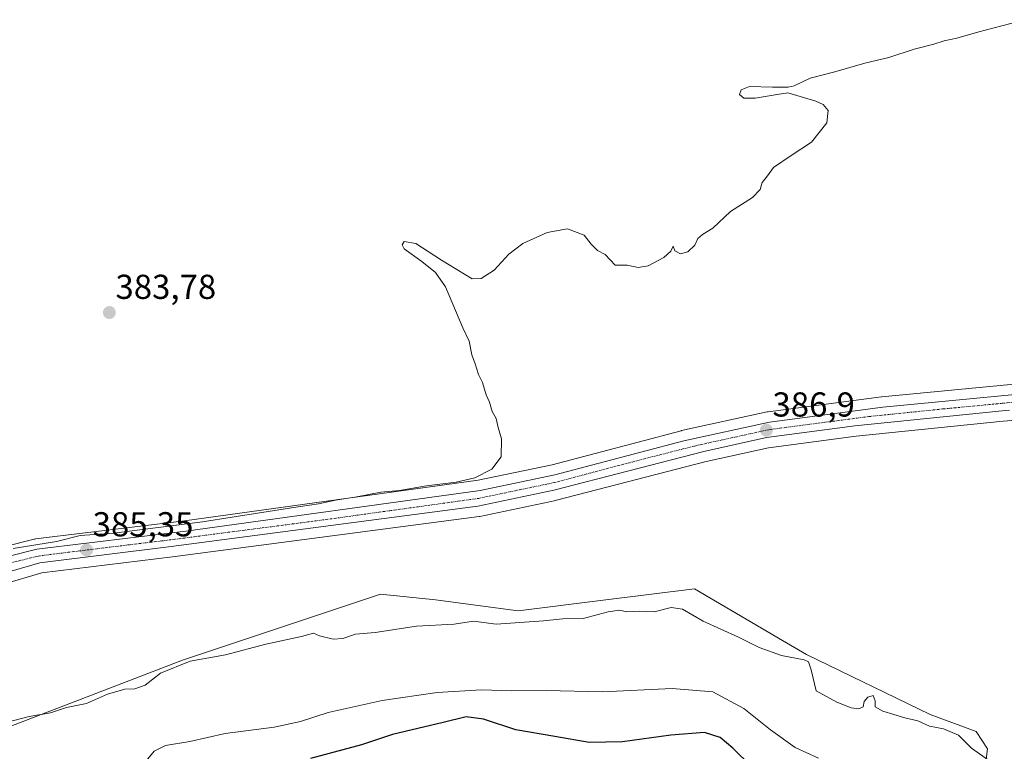
# Model space of a CAD drawing. Units: metres. Extents: x 635143 to 638611, y 4708926 to 4711306.
# Drawn here: x 635650 to 635935, y 4710138 to 4710350 of the extents above; entities that cross this region are included whole.
import ezdxf
from ezdxf.enums import TextEntityAlignment as Align

# ---------------------------------------------------------------- set-up
doc = ezdxf.new("R2010")
doc.units = ezdxf.units.M
doc.header["$MEASUREMENT"] = 0
doc.linetypes.add('TRAZO_Y_PUNTO', pattern=[1, 0.5, -0.25, 0, -0.25])
for name, color, linetype, lineweight in [('Carretera de calzada única', 19, 'Continuous', 13), ('Carretera de calzada única Cxs', 19, 'Continuous', 13), ('Carretera de calzada única eje', 19, 'TRAZO_Y_PUNTO', 0), ('Carátula', 7, 'Continuous', 5), ('Cultivos herbáceos CxS', 92, 'Continuous', 0), ('Curva de nivel maestra', 36, 'Continuous', 30), ('Curva de nivel normal', 36, 'Continuous', 0), ('Matorral', 135, 'Continuous', 0), ('Matorral CxS', 135, 'Continuous', 0), ('Núcleo urbano', 19, 'Continuous', 0), ('Núcleo urbano CxS', 19, 'Continuous', 0), ('Punto de cota en terreno', 7, 'Continuous', 0), ('Rótulo de punto de cota en terreno', 19, 'Continuous', 0)]:
    doc.layers.add(name, color=color, linetype=linetype, lineweight=lineweight)
doc.styles.add('Arial', font='txt', dxfattribs={"height": 0.2})

# ---------------------------------------------------------------- blocks, each defined once
blk = doc.blocks.new('*U150')
at = {"layer": 'Cultivos herbáceos CxS', "color": 92, "linetype": 'Continuous', "lineweight": 0}
for points in [[(635943.23, 4710245.04, 387.23), (635899.94, 4710240.91, 386.39), (635899.84, 4710240.89, 386.39), (635867.02, 4710236.58, 386), (635866.89, 4710236.56, 386.01), (635866.77, 4710236.54, 386.01), (635841.97, 4710231.12, 385.86), (635841.84, 4710231.09, 385.86), (635804.58, 4710221.21, 385.63), (635783.15, 4710216.78, 385.19), (635698.12, 4710204.98, 384.84), (635655.03, 4710199.76, 384.31), (635654.87, 4710199.73, 384.31), (635654.66, 4710199.69, 384.31), (635636.64, 4710195.19, 384.21)], [(635929.91, 4710134.52, 390.28), (635930.49, 4710138.98, 389.28), (635927.26, 4710144.02, 388.32), (635913.86, 4710148.95, 388.73), (635878.09, 4710166.32, 388.78), (635871.18, 4710170.37, 388.43), (635845.72, 4710185.29, 387.43), (635820.02, 4710182.11, 387.57), (635794.66, 4710178.97, 388.05), (635770.78, 4710182.16, 386.98), (635754.86, 4710183.75, 387.05), (635697.54, 4710164.64, 389.21), (635622.7, 4710135.98, 393.47)], [(635634.63, 4710183.42, 385.63), (635656.87, 4710189.93, 385.6), (635694.68, 4710194.62, 385.68), (635783.38, 4710206.26, 386.22), (635783.51, 4710206.28, 386.22), (635783.61, 4710206.29, 386.22), (635805.63, 4710210.93, 386.32), (635805.76, 4710210.97, 386.32), (635849.14, 4710222.17, 386.83), (635867.1, 4710226.13, 387.06), (635892.45, 4710229.49, 387.41), (635935.02, 4710233.86, 387.87), (635940.08, 4710234.23, 388.09)]]:
    blk.add_polyline3d(points, dxfattribs=at)
blk = doc.blocks.new('*U177')
at = {"layer": 'Curva de nivel normal', "color": 36, "linetype": 'Continuous', "lineweight": 0}
blk.add_polyline3d([(635645.06, 4710146.28, 390), (635653.17, 4710148.41, 390), (635659.36, 4710149.42, 390), (635664.02, 4710150.98, 390), (635669.76, 4710152.13, 390), (635675.89, 4710154.89, 390), (635680.85, 4710156.3, 390), (635683.8, 4710156.43, 390), (635686.79, 4710157.48, 390), (635691.19, 4710160.92, 390), (635699.76, 4710164.4, 390), (635710.01, 4710166.27, 390), (635721.68, 4710169.29, 390), (635732.01, 4710171.53, 390), (635735.48, 4710172.54, 390), (635737.19, 4710171.71, 390), (635741.14, 4710170.76, 390), (635744.01, 4710171, 390), (635747.67, 4710172.17, 390), (635753.34, 4710172.7, 390), (635765.3, 4710174.54, 390), (635776.17, 4710175.11, 390), (635781.8, 4710175.98, 390), (635788.29, 4710175.13, 390), (635802.02, 4710176.07, 390), (635807.6, 4710176.68, 390), (635813.46, 4710176.71, 390), (635820.73, 4710178.66, 390), (635823.98, 4710179.16, 390), (635826.1, 4710178.7, 390), (635829.8, 4710178.86, 390), (635834.03, 4710178.7, 390), (635838.99, 4710179.94, 390), (635842.22, 4710179.44, 390), (635848.23, 4710176, 390), (635858.43, 4710171.36, 390), (635864.45, 4710168.38, 390), (635870.91, 4710166, 390), (635877.41, 4710164.76, 390), (635878.66, 4710164.17, 390), (635879.5, 4710161.91, 390), (635880.94, 4710155.81, 390), (635886.93, 4710152.58, 390), (635891.07, 4710150.94, 390), (635893.22, 4710150.64, 390), (635894.48, 4710151.2, 390), (635894.82, 4710152.77, 390), (635895.83, 4710154, 390), (635897.46, 4710154.49, 390), (635898, 4710152.93, 390), (635897.95, 4710151.14, 390), (635900.19, 4710149.9, 390), (635906.62, 4710147.98, 390), (635910.32, 4710147.1, 390), (635913.74, 4710145.62, 390), (635917.76, 4710144.77, 390), (635922.07, 4710143.03, 390), (635925.87, 4710139.23, 390), (635931.42, 4710135.22, 390)], dxfattribs=at)
blk = doc.blocks.new('*U186')
at = {"layer": 'Curva de nivel normal', "color": 36, "linetype": 'Continuous', "lineweight": 0}
blk.add_polyline3d([(635685.67, 4710133.96, 395), (635689.35, 4710138.37, 395), (635692.66, 4710139.98, 395), (635699.72, 4710141.15, 395), (635709.94, 4710143.51, 395), (635724.1, 4710145.3, 395), (635731.75, 4710146.9, 395), (635739.68, 4710149.58, 395), (635755.34, 4710152.99, 395), (635771.24, 4710155.35, 395), (635784.05, 4710156.09, 395), (635792.67, 4710155.82, 395), (635802.79, 4710155.95, 395), (635819.06, 4710155.56, 395), (635839.23, 4710156.52, 395), (635850.98, 4710155.48, 395), (635859.97, 4710150.72, 395), (635867.74, 4710144.56, 395), (635874.89, 4710139.38, 395), (635881.56, 4710136.37, 395)], dxfattribs=at)
blk = doc.blocks.new('*U189')
at = {"layer": 'Curva de nivel normal', "color": 36, "linetype": 'Continuous', "lineweight": 0}
blk.add_polyline3d([(635648.6, 4710196.99, 385), (635661.08, 4710198.99, 385), (635667.92, 4710200.76, 385), (635677.67, 4710201.41, 385), (635703.37, 4710204.69, 385), (635729.07, 4710208.82, 385), (635736.88, 4710209.96, 385), (635741.81, 4710211.04, 385), (635748, 4710211.95, 385), (635755, 4710213.31, 385), (635760.39, 4710213.8, 385), (635768.22, 4710215.12, 385), (635776.75, 4710216.25, 385), (635782.11, 4710217.43, 385), (635787.12, 4710219.99, 385), (635789.78, 4710223.5, 385), (635789.9, 4710228.71, 385), (635788.95, 4710232.05, 385), (635788.32, 4710234.66, 385), (635787.21, 4710236.64, 385), (635786.42, 4710239.38, 385), (635785.43, 4710241.51, 385), (635784.36, 4710245.06, 385), (635783.2, 4710247.36, 385), (635782.28, 4710250.49, 385), (635781.3, 4710253.09, 385), (635780.49, 4710257.05, 385), (635778.64, 4710260.86, 385), (635773.63, 4710272.69, 385), (635770.78, 4710276.9, 385), (635766.78, 4710280.04, 385), (635761.74, 4710283.7, 385), (635761.17, 4710284.92, 385), (635761.71, 4710285.88, 385), (635765.1, 4710285.32, 385), (635772.51, 4710280.44, 385), (635781.4, 4710275.06, 385), (635784, 4710275.18, 385), (635787.79, 4710277.57, 385), (635792.04, 4710282.23, 385), (635796.05, 4710285.23, 385), (635803.1, 4710288.44, 385), (635808.95, 4710289.52, 385), (635813.75, 4710287.66, 385), (635815.8, 4710285.04, 385), (635817.66, 4710283.23, 385), (635819.84, 4710282.08, 385), (635822.79, 4710279.03, 385), (635826.22, 4710278.99, 385), (635829.42, 4710278.35, 385), (635832.33, 4710278.8, 385), (635836.88, 4710281.19, 385), (635838.88, 4710283.07, 385), (635839.55, 4710284.51, 385), (635839.99, 4710283.16, 385), (635841.66, 4710282.25, 385), (635843.74, 4710282.84, 385), (635845.8, 4710284.84, 385), (635846.69, 4710286.73, 385), (635848, 4710287.88, 385), (635851.06, 4710289.73, 385), (635856.18, 4710294.57, 385), (635862.52, 4710298.57, 385), (635864.67, 4710300.9, 385), (635865.33, 4710302.9, 385), (635866.82, 4710304.9, 385), (635868.56, 4710307.23, 385), (635873.65, 4710310.73, 385), (635879.54, 4710314.56, 385), (635884.02, 4710320.21, 385), (635884.39, 4710323.74, 385), (635882.93, 4710325.54, 385), (635880.86, 4710326.44, 385), (635872.73, 4710328.89, 385), (635869.66, 4710328.36, 385), (635863.28, 4710327.31, 385), (635859.98, 4710327.32, 385), (635858.76, 4710328.38, 385), (635859.22, 4710329.77, 385), (635861.62, 4710330.69, 385), (635868.24, 4710330.52, 385), (635872.77, 4710330.5, 385), (635874.54, 4710330.89, 385), (635879.15, 4710333.14, 385), (635886.32, 4710334.95, 385), (635894.98, 4710337.45, 385), (635901.98, 4710339.12, 385), (635909.32, 4710341.54, 385), (635914.98, 4710342.92, 385), (635917.98, 4710343.93, 385), (635921.65, 4710344.73, 385), (635927.98, 4710346.58, 385), (635941.31, 4710350.05, 385)], dxfattribs=at)
blk = doc.blocks.new('*U197')
at = {"layer": 'Curva de nivel maestra', "color": 36, "linetype": 'Continuous', "lineweight": 30}
blk.add_polyline3d([(635862.21, 4710133.93, 400), (635856.81, 4710139.26, 400), (635853.12, 4710142.26, 400), (635848.65, 4710143.73, 400), (635838.9, 4710143.03, 400), (635824.85, 4710141.03, 400), (635815.28, 4710140.84, 400), (635805.34, 4710142.58, 400), (635794, 4710144.5, 400), (635784.67, 4710147.66, 400), (635779.67, 4710148.31, 400), (635773, 4710146.6, 400), (635758.29, 4710143.14, 400), (635749.32, 4710140.22, 400), (635734.63, 4710136.27, 400)], dxfattribs=at)
blk = doc.blocks.new('5PATER')
at = {"layer": 'Carátula', "linetype": 'Continuous', "lineweight": 5}
h = blk.add_hatch(color=250, dxfattribs=at)
edge = h.paths.add_edge_path()
edge.add_ellipse((0, 0.01), major_axis=(-1.33, -1.34), ratio=0.999422, start_angle=0, end_angle=360)

msp = doc.modelspace()

# ---------------------------------------------------------------- linework, layer by layer
at = {"layer": 'Carretera de calzada única', "color": 19, "linetype": 'Continuous', "lineweight": 13}
for points in [[(635430.15, 4710049.64, 386.93), (635434.44, 4710052.25, 386.95), (635448.1, 4710063.87, 386.83), (635489.2, 4710102.65, 387.13), (635523.49, 4710134.37, 386.48), (635542.09, 4710148.57, 386.56), (635567.89, 4710161.57, 385.51), (635617.56, 4710184.39, 384.81), (635637.37, 4710192.28, 384.79), (635655.39, 4710196.78, 384.84), (635698.51, 4710202, 385.09), (635783.66, 4710213.82, 385.85), (635805.27, 4710218.29, 386.12), (635842.61, 4710228.19, 386.44), (635867.41, 4710233.61, 386.83), (635900.23, 4710237.92, 386.9), (635943.54, 4710242.06, 387.67), (635965.37, 4710244.58, 388.04), (635975.81, 4710247.43, 388.15), (635985.15, 4710252.4, 388.27), (635994.45, 4710259.32, 388.08), (635995.64, 4710260.22, 388.13)], [(635936.83, 4710237, 387.95), (635934.76, 4710236.85, 387.88), (635892.1, 4710232.47, 387.26), (635866.58, 4710229.09, 386.77), (635848.44, 4710225.09, 386.65), (635805.01, 4710213.87, 386.15), (635782.99, 4710209.23, 385.99), (635694.3, 4710197.6, 385.48), (635656.26, 4710192.88, 385.29), (635633.62, 4710186.25, 385.28)]]:
    msp.add_polyline3d(points, dxfattribs=at)
at = {"layer": 'Carretera de calzada única Cxs', "color": 19, "linetype": 'Continuous', "lineweight": 13}
for points in [[(635637.37, 4710192.28, 384.79), (635655.39, 4710196.78, 384.84), (635698.51, 4710202, 385.09), (635783.66, 4710213.82, 385.85), (635805.27, 4710218.29, 386.12), (635842.61, 4710228.19, 386.44), (635867.41, 4710233.61, 386.83), (635900.23, 4710237.92, 386.9), (635943.54, 4710242.06, 387.67)], [(635936.83, 4710237, 387.95), (635934.76, 4710236.85, 387.88), (635892.1, 4710232.47, 387.26), (635866.58, 4710229.09, 386.77), (635848.44, 4710225.09, 386.65), (635805.01, 4710213.87, 386.15), (635782.99, 4710209.23, 385.99), (635694.3, 4710197.6, 385.48), (635656.26, 4710192.88, 385.29), (635633.62, 4710186.25, 385.28)]]:
    msp.add_polyline3d(points, dxfattribs=at)
at = {"layer": 'Carretera de calzada única eje', "color": 19, "linetype": 'TRAZO_Y_PUNTO', "lineweight": 0}
msp.add_polyline3d([(635937.82, 4710239.32, 387.86), (635917.49, 4710237.38, 387.5), (635896.16, 4710235.19, 386.98), (635879.75, 4710233.04, 387.09), (635866.99, 4710231.35, 386.81), (635857.92, 4710229.35, 386.66), (635845.52, 4710226.64, 386.59), (635823.81, 4710221.03, 386.34), (635805.14, 4710216.08, 386.14), (635794.33, 4710213.84, 386.06), (635783.32, 4710211.52, 385.96), (635740.75, 4710205.61, 385.61), (635696.4, 4710199.8, 385.3), (635674.84, 4710197.19, 385.3), (635655.82, 4710194.83, 385.08), (635646.81, 4710192.58, 385.23)], dxfattribs=at)
at = {"layer": 'Cultivos herbáceos CxS', "color": 92, "linetype": 'Continuous', "lineweight": 0}
for points in [[(635943.22, 4710245.04, 387.23), (635899.94, 4710240.91, 386.39), (635899.84, 4710240.9, 386.39), (635867.02, 4710236.59, 386), (635866.89, 4710236.57, 386.01), (635866.77, 4710236.54, 386.01), (635841.97, 4710231.12, 385.86), (635841.84, 4710231.09, 385.86), (635804.58, 4710221.21, 385.63), (635783.15, 4710216.78, 385.19), (635698.12, 4710204.98, 384.84), (635655.03, 4710199.76, 384.31), (635654.87, 4710199.73, 384.31), (635654.66, 4710199.69, 384.31), (635636.64, 4710195.19, 384.21), (635636.34, 4710195.1, 384.21), (635636.26, 4710195.07, 384.22), (635624.99, 4710190.58, 384.42)], [(635526.42, 4710127.02, 387.49), (635527.23, 4710127.77, 387.57), (635543.66, 4710140.65, 387.57), (635571.76, 4710154.76, 386.81), (635615.83, 4710175.5, 385.79), (635634.63, 4710183.42, 385.63), (635656.87, 4710189.93, 385.6), (635694.68, 4710194.62, 385.68), (635783.38, 4710206.26, 386.22), (635783.51, 4710206.28, 386.22), (635783.61, 4710206.3, 386.22), (635805.63, 4710210.93, 386.32), (635805.76, 4710210.97, 386.32), (635849.14, 4710222.17, 386.83), (635867.1, 4710226.13, 387.06), (635892.45, 4710229.49, 387.41), (635935.02, 4710233.86, 387.87), (635937.54, 4710234.04, 388.01)], [(635922.67, 4710034.5, 400.67), (635915.43, 4710068.89, 399.02), (635917.02, 4710096.24, 396.95), (635920.53, 4710121.7, 392.17), (635924.87, 4710130.65, 390.94), (635929.91, 4710134.52, 390.28), (635930.49, 4710138.98, 389.28), (635927.26, 4710144.02, 388.32), (635913.86, 4710148.95, 388.73), (635878.09, 4710166.32, 388.78), (635871.18, 4710170.37, 388.43), (635845.71, 4710185.29, 387.43), (635820.02, 4710182.11, 387.57), (635794.66, 4710178.97, 388.05), (635770.78, 4710182.16, 386.98), (635754.86, 4710183.75, 387.05), (635697.54, 4710164.64, 389.21), (635622.7, 4710135.98, 393.47), (635578.54, 4710116.32, 396.01), (635559.06, 4710125.06, 391.17), (635540.55, 4710128.78, 390.33), (635531.29, 4710130.65, 388.32), (635526.42, 4710127.02, 387.49)]]:
    msp.add_polyline3d(points, dxfattribs=at)
at = {"layer": 'Matorral', "color": 135, "linetype": 'Continuous', "lineweight": 0}
msp.add_polyline3d([(635922.67, 4710034.5, 400.67), (635915.43, 4710068.89, 399.02), (635917.02, 4710096.24, 396.95), (635920.53, 4710121.7, 392.17), (635924.87, 4710130.65, 390.94), (635929.91, 4710134.52, 390.28), (635930.49, 4710138.98, 389.28), (635927.26, 4710144.02, 388.32), (635913.86, 4710148.95, 388.73), (635878.09, 4710166.32, 388.78), (635871.18, 4710170.37, 388.43), (635845.71, 4710185.29, 387.43), (635820.02, 4710182.11, 387.57), (635794.66, 4710178.97, 388.05), (635770.78, 4710182.16, 386.98), (635754.86, 4710183.75, 387.05), (635697.54, 4710164.64, 389.21), (635622.7, 4710135.98, 393.47), (635578.54, 4710116.32, 396.01), (635559.06, 4710125.06, 391.17), (635540.55, 4710128.78, 390.33), (635531.29, 4710130.65, 388.32), (635526.42, 4710127.02, 387.49)], dxfattribs=at)
at = {"layer": 'Matorral CxS', "color": 135, "linetype": 'Continuous', "lineweight": 0}
msp.add_polyline3d([(635622.7, 4710135.98, 393.47), (635697.54, 4710164.64, 389.21), (635754.86, 4710183.75, 387.05), (635770.78, 4710182.16, 386.98), (635794.66, 4710178.97, 388.05), (635820.02, 4710182.11, 387.57), (635845.72, 4710185.29, 387.43), (635871.18, 4710170.37, 388.43), (635878.09, 4710166.32, 388.78), (635913.86, 4710148.95, 388.73), (635927.26, 4710144.02, 388.32), (635930.49, 4710138.98, 389.28), (635929.91, 4710134.52, 390.28)], dxfattribs=at)
at = {"layer": 'Núcleo urbano', "color": 19, "linetype": 'Continuous', "lineweight": 0}
for points in [[(635943.22, 4710245.04, 387.23), (635899.94, 4710240.91, 386.39), (635899.84, 4710240.9, 386.39), (635867.02, 4710236.59, 386), (635866.89, 4710236.57, 386.01), (635866.77, 4710236.54, 386.01), (635841.97, 4710231.12, 385.86), (635841.84, 4710231.09, 385.86), (635804.58, 4710221.21, 385.63), (635783.15, 4710216.78, 385.19), (635698.12, 4710204.98, 384.84), (635655.03, 4710199.76, 384.31), (635654.87, 4710199.73, 384.31), (635654.66, 4710199.69, 384.31), (635636.64, 4710195.19, 384.21), (635636.34, 4710195.1, 384.21), (635636.26, 4710195.07, 384.22), (635624.99, 4710190.58, 384.42)], [(635526.42, 4710127.02, 387.49), (635527.23, 4710127.77, 387.57), (635543.66, 4710140.65, 387.57), (635571.76, 4710154.76, 386.81), (635615.83, 4710175.5, 385.79), (635634.63, 4710183.42, 385.63), (635656.87, 4710189.93, 385.6), (635694.68, 4710194.62, 385.68), (635783.38, 4710206.26, 386.22), (635783.51, 4710206.28, 386.22), (635783.61, 4710206.3, 386.22), (635805.63, 4710210.93, 386.32), (635805.76, 4710210.97, 386.32), (635849.14, 4710222.17, 386.83), (635867.1, 4710226.13, 387.06), (635892.45, 4710229.49, 387.41), (635935.02, 4710233.86, 387.87), (635937.54, 4710234.04, 388.01)]]:
    msp.add_polyline3d(points, dxfattribs=at)
at = {"layer": 'Núcleo urbano CxS', "color": 19, "linetype": 'Continuous', "lineweight": 0}
for points in [[(635636.64, 4710195.19, 384.21), (635654.66, 4710199.69, 384.31), (635654.87, 4710199.73, 384.31), (635655.03, 4710199.76, 384.31), (635698.12, 4710204.98, 384.84), (635783.15, 4710216.78, 385.19), (635804.58, 4710221.21, 385.63), (635841.84, 4710231.09, 385.86), (635841.97, 4710231.12, 385.86), (635866.77, 4710236.54, 386.01), (635866.89, 4710236.56, 386.01), (635867.02, 4710236.58, 386), (635899.84, 4710240.89, 386.39), (635899.94, 4710240.91, 386.39), (635943.23, 4710245.04, 387.23)], [(635940.08, 4710234.23, 388.09), (635935.02, 4710233.86, 387.87), (635892.45, 4710229.49, 387.41), (635867.1, 4710226.13, 387.06), (635849.14, 4710222.17, 386.83), (635805.76, 4710210.97, 386.32), (635805.63, 4710210.93, 386.32), (635783.61, 4710206.29, 386.22), (635783.51, 4710206.28, 386.22), (635783.38, 4710206.26, 386.22), (635694.68, 4710194.62, 385.68), (635656.87, 4710189.93, 385.6), (635634.63, 4710183.42, 385.63)]]:
    msp.add_polyline3d(points, dxfattribs=at)

# ---------------------------------------------------------------- block references
at = {"layer": 'Cultivos herbáceos CxS', "color": 92, "linetype": 'Continuous', "lineweight": 0}
msp.add_blockref('*U150', (0, 0), dxfattribs=at)
at = {"layer": 'Curva de nivel maestra', "color": 36, "linetype": 'Continuous', "lineweight": 30}
msp.add_blockref('*U197', (0, 0), dxfattribs=at)
at = {"layer": 'Curva de nivel normal', "color": 36, "linetype": 'Continuous', "lineweight": 0}
for name in ['*U177', '*U189', '*U186']:
    msp.add_blockref(name, (0, 0), dxfattribs=at)
at = {"layer": 'Punto de cota en terreno', "linetype": 'Continuous', "lineweight": 0}
for p in [(635676.41, 4710265.29, 383.78), (635866.51, 4710231.24, 386.9), (635669.82, 4710196.57, 385.35)]:
    msp.add_blockref('5PATER', p, dxfattribs=at)

# ---------------------------------------------------------------- texts
at = {"layer": 'Rótulo de punto de cota en terreno', "color": 19, "linetype": 'Continuous', "lineweight": 0, "style": 'Arial'}
for s, p in [('383,78', (635678.17, 4710267.05)), ('386,9', (635868.27, 4710233)), ('385,35', (635671.58, 4710198.33))]:
    msp.add_text(s, height=7, dxfattribs=at).set_placement(p, align=Align.BOTTOM_LEFT)

doc.saveas('drawing.dxf')
